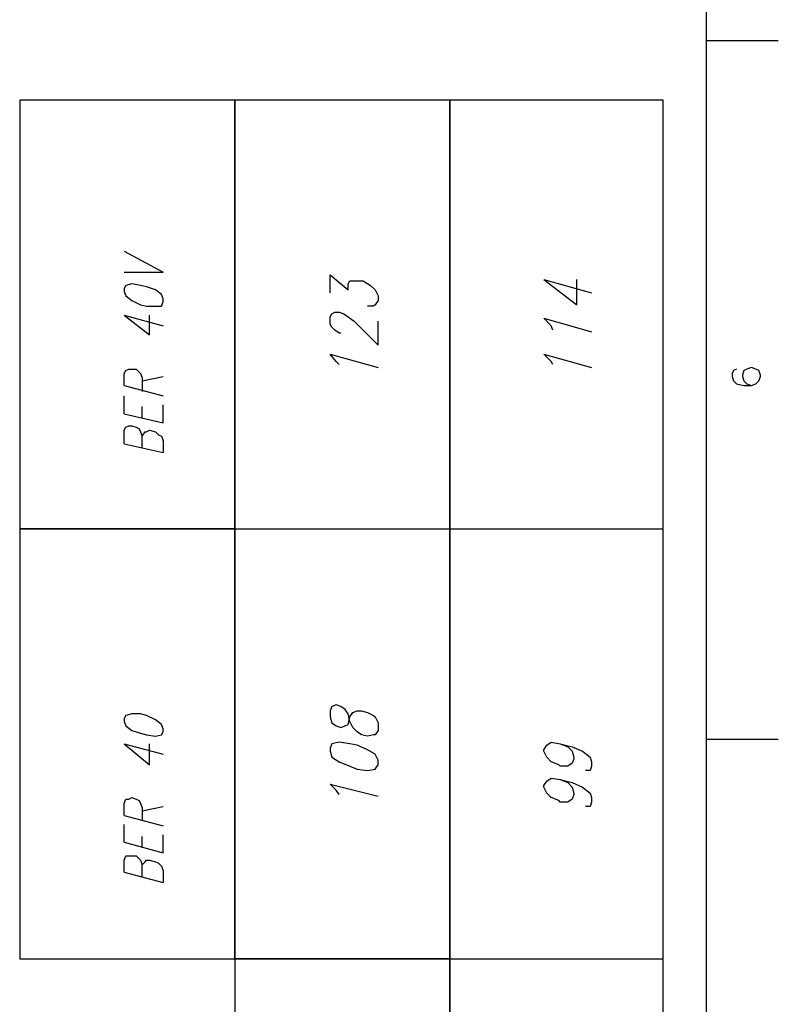
# Model space of a CAD drawing. Extents: x 15 to 199, y 21 to 281.
# Drawn here: x 163 to 199, y 67 to 114 of the extents above; entities that cross this region are included whole.
import ezdxf

# ---------------------------------------------------------------- set-up
doc = ezdxf.new("R2010")
doc.units = 0
doc.header["$MEASUREMENT"] = 0
doc.layers.add('CALQUE_1', color=160, linetype='Continuous')

msp = doc.modelspace()

# ---------------------------------------------------------------- linework, layer by layer
at = {"layer": 'CALQUE_1', "color": 7}
for p, q in [((195.726, 22.296), (195.726, 277.219)), ((195.726, 112.679), (199.113, 112.679)), ((173.43, 109.858), (163.27, 109.858)), ((163.27, 109.858), (163.27, 89.607)), ((173.43, 89.607), (173.43, 109.858)), ((173.43, 109.858), (173.43, 89.607)), ((183.59, 109.858), (173.43, 109.858)), ((183.59, 89.607), (183.59, 109.858)), ((183.59, 109.858), (183.59, 89.607)), ((193.679, 109.858), (183.59, 109.858)), ((193.679, 89.607), (193.679, 109.858)), ((168.209, 102.731), (170.043, 101.743)), ((168.209, 101.743), (170.043, 101.743)), ((177.945, 100.756), (177.945, 101.602)), ((177.945, 101.602), (178.792, 100.896)), ((168.279, 101.108), (168.209, 100.967)), ((168.562, 101.179), (168.279, 101.108)), ((168.985, 101.108), (168.562, 101.179)), ((169.267, 101.038), (168.985, 101.108)), ((169.69, 100.896), (169.267, 101.038)), ((178.792, 101.179), (178.862, 101.32)), ((178.792, 100.896), (178.792, 101.179)), ((178.862, 101.32), (179.004, 101.32)), ((179.004, 101.32), (179.286, 101.32)), ((179.286, 101.32), (179.497, 101.32)), ((179.497, 101.32), (179.851, 101.108)), ((179.851, 101.108), (180.062, 100.896)), ((188.035, 101.391), (189.587, 100.191)), ((188.035, 101.391), (190.293, 100.756)), ((189.587, 100.191), (189.587, 101.391)), ((168.209, 100.967), (168.209, 100.826)), ((168.209, 100.826), (168.279, 100.614)), ((168.279, 100.614), (168.562, 100.402)), ((169.972, 100.685), (169.69, 100.896)), ((170.043, 100.473), (169.972, 100.685)), ((180.062, 100.896), (180.204, 100.614)), ((180.204, 100.614), (180.204, 100.402)), ((168.562, 100.402), (168.985, 100.191)), ((168.985, 100.191), (169.267, 100.121)), ((169.267, 100.121), (169.69, 100.121)), ((169.69, 100.121), (169.972, 100.121)), ((169.972, 100.121), (170.043, 100.332)), ((170.043, 100.332), (170.043, 100.473)), ((179.992, 100.121), (179.709, 100.121)), ((180.062, 100.191), (179.992, 100.121)), ((180.204, 100.402), (180.062, 100.191)), ((168.209, 99.697), (169.408, 98.78)), ((168.209, 99.697), (170.043, 99.203)), ((169.408, 98.78), (169.408, 99.697)), ((177.945, 99.626), (178.016, 99.768)), ((177.945, 99.274), (177.945, 99.626)), ((178.016, 99.768), (178.157, 99.838)), ((178.157, 99.838), (178.369, 99.838)), ((178.369, 99.838), (178.581, 99.768)), ((178.581, 99.768), (178.792, 99.626)), ((178.792, 99.626), (179.074, 99.414)), ((178.016, 99.133), (177.945, 99.274)), ((178.157, 98.991), (178.016, 99.133)), ((179.074, 99.414), (180.204, 98.286)), ((180.204, 98.286), (180.204, 99.414)), ((188.387, 99.203), (188.035, 99.556)), ((188.035, 99.556), (190.293, 98.921)), ((188.459, 98.991), (188.387, 99.203)), ((178.369, 98.85), (178.157, 98.991)), ((178.439, 98.85), (178.369, 98.85)), ((178.228, 97.509), (177.945, 97.862)), ((177.945, 97.862), (180.204, 97.227)), ((188.387, 97.509), (188.035, 97.862)), ((188.035, 97.862), (190.293, 97.227)), ((178.369, 97.369), (178.228, 97.509)), ((188.459, 97.369), (188.387, 97.509)), ((168.209, 96.946), (168.279, 97.086)), ((168.209, 96.381), (168.209, 96.946)), ((168.279, 97.086), (168.42, 97.157)), ((168.42, 97.157), (168.562, 97.157)), ((168.562, 97.157), (168.773, 97.157)), ((168.773, 97.157), (168.914, 97.016)), ((168.914, 97.016), (168.985, 96.946)), ((168.985, 96.946), (169.055, 96.734)), ((169.055, 96.593), (170.043, 96.804)), ((196.996, 97.086), (196.926, 96.946)), ((196.926, 96.946), (196.926, 96.804)), ((196.926, 96.804), (196.996, 96.593)), ((197.137, 97.157), (196.996, 97.086)), ((197.489, 97.086), (197.419, 96.874)), ((197.419, 96.874), (197.419, 96.804)), ((197.419, 96.804), (197.489, 96.593)), ((197.631, 97.157), (197.489, 97.086)), ((197.843, 97.227), (197.631, 97.157)), ((198.054, 97.157), (197.843, 97.227)), ((197.843, 97.227), (197.843, 97.227)), ((198.196, 97.086), (198.054, 97.157)), ((198.266, 96.874), (198.196, 97.086)), ((198.196, 96.593), (198.266, 96.804)), ((198.266, 96.804), (198.266, 96.874)), ((168.209, 96.381), (170.043, 95.887)), ((169.055, 96.734), (169.055, 96.099)), ((196.996, 96.593), (197.137, 96.451)), ((197.137, 96.451), (197.489, 96.381)), ((197.489, 96.593), (197.631, 96.451)), ((197.489, 96.381), (197.843, 96.381)), ((197.631, 96.451), (197.843, 96.381)), ((197.843, 96.381), (198.054, 96.451)), ((198.054, 96.451), (198.196, 96.593)), ((168.209, 95.041), (168.209, 95.887)), ((169.055, 94.829), (169.055, 95.393)), ((170.043, 94.617), (170.043, 95.464)), ((168.209, 95.041), (170.043, 94.617)), ((168.279, 94.406), (168.42, 94.476)), ((168.42, 94.476), (168.562, 94.476)), ((168.562, 94.476), (168.773, 94.406)), ((168.209, 94.264), (168.279, 94.406)), ((168.209, 93.629), (168.209, 94.264)), ((168.773, 94.406), (168.914, 94.334)), ((168.914, 94.334), (168.985, 94.194)), ((168.985, 94.194), (169.055, 93.982)), ((169.055, 93.982), (169.197, 94.194)), ((169.197, 94.194), (169.267, 94.194)), ((169.267, 94.194), (169.408, 94.264)), ((169.408, 94.264), (169.69, 94.194)), ((169.69, 94.194), (169.831, 94.052)), ((169.831, 94.052), (169.972, 93.982)), ((168.209, 93.629), (170.043, 93.206)), ((169.055, 93.418), (169.055, 93.982)), ((169.972, 93.982), (170.043, 93.77)), ((170.043, 93.77), (170.043, 93.206)), ((173.43, 89.607), (163.27, 89.607)), ((163.27, 89.607), (163.27, 69.287)), ((163.27, 89.607), (173.43, 89.607)), ((173.43, 69.287), (173.43, 89.607)), ((173.43, 89.607), (173.43, 69.287)), ((173.43, 89.607), (183.59, 89.607)), ((183.59, 69.287), (183.59, 89.607)), ((183.59, 89.607), (183.59, 69.287)), ((183.59, 89.607), (193.679, 89.607)), ((193.679, 69.287), (193.679, 89.607)), ((178.016, 81.211), (177.945, 80.999)), ((177.945, 80.999), (177.945, 80.717)), ((178.228, 81.282), (178.016, 81.211)), ((178.439, 81.211), (178.228, 81.282)), ((178.651, 81.07), (178.439, 81.211)), ((178.792, 80.858), (178.651, 81.07)), ((179.004, 80.929), (179.216, 80.999)), ((179.216, 80.999), (179.427, 80.999)), ((179.427, 80.999), (179.709, 80.929)), ((168.279, 80.788), (168.209, 80.647)), ((168.209, 80.647), (168.209, 80.505)), ((168.209, 80.505), (168.279, 80.294)), ((168.562, 80.858), (168.279, 80.788)), ((168.985, 80.858), (168.562, 80.858)), ((169.267, 80.788), (168.985, 80.858)), ((169.69, 80.576), (169.267, 80.788)), ((169.972, 80.364), (169.69, 80.576)), ((177.945, 80.717), (178.016, 80.435)), ((178.862, 80.505), (178.792, 80.858)), ((178.792, 80.364), (178.862, 80.717)), ((178.862, 80.717), (179.004, 80.929)), ((179.004, 80.223), (178.862, 80.505)), ((179.709, 80.929), (179.992, 80.788)), ((179.992, 80.788), (180.062, 80.717)), ((180.062, 80.717), (180.204, 80.435)), ((168.279, 80.294), (168.562, 80.082)), ((168.562, 80.082), (168.985, 79.941)), ((170.043, 80.153), (169.972, 80.364)), ((170.043, 80.012), (170.043, 80.153)), ((178.016, 80.435), (178.228, 80.294)), ((178.228, 80.294), (178.439, 80.223)), ((178.439, 80.223), (178.651, 80.294)), ((178.651, 80.294), (178.792, 80.364)), ((179.216, 80.012), (179.004, 80.223)), ((180.204, 80.082), (180.062, 79.87)), ((180.204, 80.435), (180.204, 80.082)), ((168.985, 79.941), (169.267, 79.87)), ((169.267, 79.87), (169.69, 79.8)), ((169.69, 79.8), (169.972, 79.87)), ((169.972, 79.87), (170.043, 80.012)), ((179.427, 79.87), (179.216, 80.012)), ((179.709, 79.8), (179.427, 79.87)), ((179.992, 79.87), (179.709, 79.8)), ((180.062, 79.87), (179.992, 79.87)), ((195.726, 79.659), (199.113, 79.659)), ((168.209, 79.447), (169.408, 78.459)), ((168.209, 79.447), (170.043, 78.953)), ((169.408, 78.459), (169.408, 79.447)), ((178.016, 79.447), (177.945, 79.235)), ((177.945, 79.235), (177.945, 79.094)), ((178.369, 79.518), (178.016, 79.447)), ((178.862, 79.447), (178.369, 79.518)), ((179.216, 79.377), (178.862, 79.447)), ((179.709, 79.165), (179.216, 79.377)), ((180.062, 78.953), (179.709, 79.165)), ((188.035, 79.165), (188.176, 79.377)), ((188.035, 79.094), (188.035, 79.165)), ((188.176, 79.377), (188.387, 79.518)), ((188.387, 79.518), (188.811, 79.447)), ((188.811, 79.447), (189.164, 79.306)), ((188.811, 79.447), (189.376, 79.306)), ((189.164, 79.306), (189.376, 79.094)), ((189.376, 79.306), (189.869, 79.094)), ((177.945, 79.094), (178.016, 78.812)), ((178.016, 78.812), (178.369, 78.601)), ((180.204, 78.671), (180.062, 78.953)), ((180.204, 78.459), (180.204, 78.671)), ((188.176, 78.812), (188.035, 79.094)), ((188.387, 78.601), (188.176, 78.812)), ((189.376, 79.094), (189.446, 78.812)), ((189.446, 78.741), (189.376, 78.53)), ((189.446, 78.812), (189.446, 78.741)), ((189.869, 79.094), (190.222, 78.812)), ((190.222, 78.812), (190.293, 78.601)), ((178.369, 78.601), (178.862, 78.389)), ((178.862, 78.389), (179.216, 78.248)), ((179.216, 78.248), (179.709, 78.177)), ((179.709, 78.177), (180.062, 78.248)), ((180.062, 78.248), (180.204, 78.459)), ((188.741, 78.459), (188.387, 78.601)), ((188.811, 78.389), (188.741, 78.459)), ((189.164, 78.389), (188.811, 78.389)), ((189.376, 78.53), (189.164, 78.389)), ((190.222, 78.177), (190.011, 78.177)), ((190.293, 78.389), (190.222, 78.177)), ((190.293, 78.601), (190.293, 78.389)), ((188.176, 77.683), (188.387, 77.824)), ((188.387, 77.824), (188.811, 77.754)), ((188.811, 77.754), (189.164, 77.612)), ((188.811, 77.754), (189.376, 77.612)), ((178.228, 77.26), (177.945, 77.542)), ((177.945, 77.542), (180.204, 76.978)), ((178.369, 77.048), (178.228, 77.26)), ((188.035, 77.472), (188.176, 77.683)), ((188.035, 77.401), (188.035, 77.472)), ((188.176, 77.119), (188.035, 77.401)), ((189.164, 77.612), (189.376, 77.401)), ((189.376, 77.612), (189.869, 77.401)), ((189.376, 77.401), (189.446, 77.119)), ((189.869, 77.401), (190.222, 77.119)), ((168.209, 76.625), (168.279, 76.837)), ((168.279, 76.837), (168.42, 76.837)), ((168.42, 76.837), (168.562, 76.907)), ((168.562, 76.907), (168.773, 76.837)), ((168.773, 76.837), (168.914, 76.766)), ((188.387, 76.907), (188.176, 77.119)), ((188.741, 76.766), (188.387, 76.907)), ((189.376, 76.837), (189.164, 76.695)), ((189.446, 77.048), (189.376, 76.837)), ((189.446, 77.119), (189.446, 77.048)), ((190.222, 77.119), (190.293, 76.907)), ((190.293, 76.907), (190.293, 76.695)), ((168.209, 76.06), (168.209, 76.625)), ((168.914, 76.766), (168.985, 76.625)), ((168.985, 76.625), (169.055, 76.413)), ((169.055, 76.272), (170.043, 76.484)), ((169.055, 76.413), (169.055, 75.849)), ((188.811, 76.695), (188.741, 76.766)), ((189.164, 76.695), (188.811, 76.695)), ((190.222, 76.484), (190.011, 76.484)), ((190.293, 76.695), (190.222, 76.484)), ((168.209, 76.06), (170.043, 75.566)), ((168.209, 74.79), (168.209, 75.637)), ((169.055, 74.579), (169.055, 75.073)), ((170.043, 74.297), (170.043, 75.143)), ((168.209, 74.79), (170.043, 74.297)), ((168.209, 73.943), (168.279, 74.155)), ((168.279, 74.155), (168.42, 74.155)), ((168.42, 74.155), (168.562, 74.155)), ((168.562, 74.155), (168.773, 74.155)), ((168.773, 74.155), (168.914, 74.014)), ((168.914, 74.014), (168.985, 73.943)), ((168.209, 73.379), (168.209, 73.943)), ((168.985, 73.943), (169.055, 73.732)), ((169.055, 73.732), (169.197, 73.873)), ((169.055, 73.168), (169.055, 73.732)), ((169.197, 73.873), (169.267, 73.943)), ((169.267, 73.943), (169.408, 73.943)), ((169.408, 73.943), (169.69, 73.873)), ((169.69, 73.873), (169.831, 73.803)), ((169.831, 73.803), (169.972, 73.661)), ((169.972, 73.661), (170.043, 73.45)), ((168.209, 73.379), (170.043, 72.885)), ((170.043, 73.45), (170.043, 72.885)), ((163.27, 69.287), (173.43, 69.287)), ((173.43, 69.287), (183.59, 69.287)), ((183.59, 69.287), (173.43, 69.287)), ((173.43, 69.287), (173.43, 49.037)), ((183.59, 69.287), (193.679, 69.287)), ((183.59, 49.037), (183.59, 69.287)), ((183.59, 69.287), (183.59, 49.037)), ((193.679, 49.037), (193.679, 69.287))]:
    msp.add_line(p, q, dxfattribs=at)

doc.saveas('drawing.dxf')
